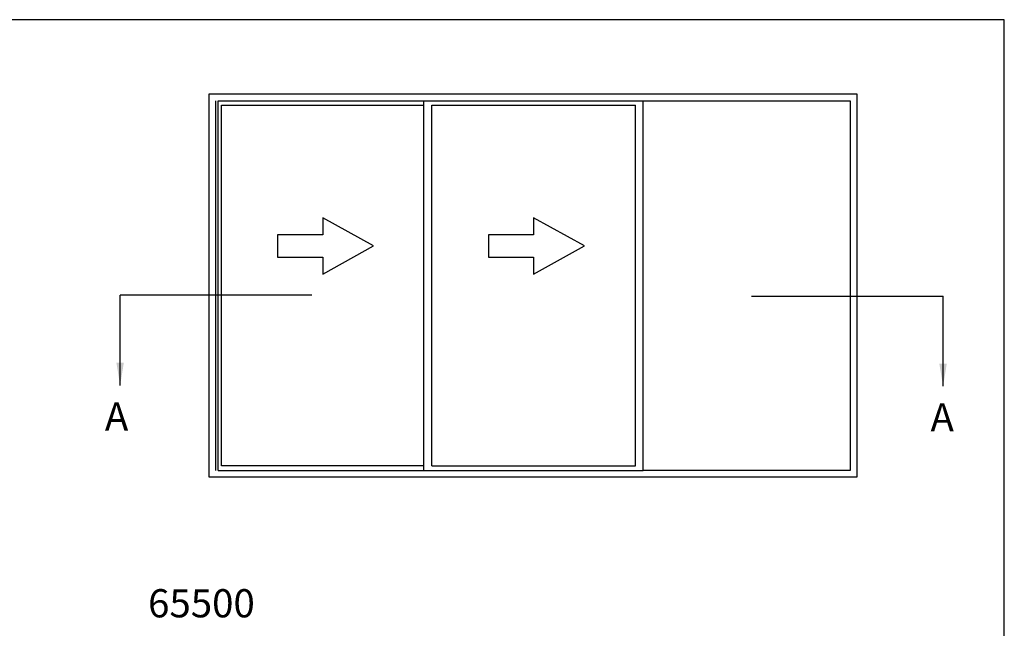
# Model space of a CAD drawing. Units: millimetres. Extents: x 0 to 354, y 0 to 482.
# Drawn here: x 179 to 354, y 374 to 482 of the extents above; entities that cross this region are included whole.
import ezdxf

# ---------------------------------------------------------------- set-up
doc = ezdxf.new("R2010")
doc.units = ezdxf.units.MM
doc.layers.get('0').update_dxf_attribs({"plot": 0})
doc.layers.add('APL Notes', color=7, linetype='Continuous')
doc.styles.add('Arial-Bold', font='arialbd.ttf')
doc.styles.get("Standard").update_dxf_attribs({"font": 'txt.shx', "height": 2})
doc.dimstyles.new('ISO-25', dxfattribs={"dimtxt": 2.5, "dimasz": 4, "dimexe": 1.25, "dimexo": 0.625, "dimtad": 1, "dimtxsty": 'Standard', "dimcen": 2.5, "dimadec": 0, "dimazin": 0, "dimtfac": 1, "dimtmove": 0, "dimatfit": 3, "dimfxl": 1, "dimarcsym": 0})

# ---------------------------------------------------------------- blocks, each defined once
blk = doc.blocks.new('a4 specifiers manual')
for p, q in [((354, 482), (0, 482)), ((354, 0), (354, 482))]:
    blk.add_line(p, q)

msp = doc.modelspace()

# ---------------------------------------------------------------- linework, layer by layer
at = {"layer": 'APL Notes', "color": 2, "linetype": 'Continuous'}
for p, q in [((212.97, 400.83), (212.97, 468.83)), ((212.97, 468.83), (327.87, 468.83)), ((327.87, 468.83), (327.87, 400.83)), ((214.17, 402.03), (214.17, 467.63)), ((215.17, 402.83), (215.17, 466.83)), ((215.17, 466.83), (251.07, 466.83)), ((251.07, 402.83), (251.07, 466.83)), ((252.47, 402.83), (252.47, 466.83)), ((252.47, 466.83), (288.57, 466.83)), ((288.57, 402.83), (288.57, 466.83)), ((289.97, 402.03), (289.97, 467.63)), ((289.97, 467.63), (326.67, 467.63)), ((326.67, 467.63), (326.67, 402.03)), ((251.07, 402.83), (215.17, 402.83)), ((252.47, 402.83), (288.57, 402.83)), ((326.67, 402.03), (289.97, 402.03)), ((327.87, 400.83), (212.97, 400.83))]:
    msp.add_line(p, q, dxfattribs=at)
at = {"layer": 'APL Notes', "color": 8, "linetype": 'Continuous'}
for p, q in [((214.57, 402.03), (214.57, 467.63)), ((214.57, 467.63), (289.97, 467.63)), ((251.07, 466.83), (251.07, 467.63)), ((214.57, 402.03), (289.97, 402.03)), ((251.07, 402.03), (251.07, 402.83))]:
    msp.add_line(p, q, dxfattribs=at)
at = {"layer": 'APL Notes', "color": 8}
for p, q in [((231.18, 433.12), (197.18, 433.12)), ((309.14, 432.96), (343.14, 432.96))]:
    msp.add_line(p, q, dxfattribs=at)
at = {"layer": 'APL Notes', "color": 7, "linetype": 'Continuous'}
for points in [[(225.12, 439.85), (233.12, 439.85), (233.12, 436.85), (242.12, 441.85), (233.12, 446.85), (233.12, 443.85), (225.12, 443.85), (225.12, 441.85)], [(262.52, 439.85), (270.52, 439.85), (270.52, 436.85), (279.52, 441.85), (270.52, 446.85), (270.52, 443.85), (262.52, 443.85), (262.52, 441.85)]]:
    msp.add_lwpolyline(points, close=True, dxfattribs=at)

# ---------------------------------------------------------------- block references
msp.add_blockref('a4 specifiers manual', (0, 0))

# ---------------------------------------------------------------- texts
at = {"layer": 'APL Notes', "ltscale": 3, "style": 'Arial-Bold'}
for p in [(194.48, 409.11), (340.91, 408.96)]:
    msp.add_text('A', height=5, dxfattribs=at).set_placement(p)
at = {"layer": 'APL Notes', "insert": (202.14, 380.96), "char_height": 5, "attachment_point": 1, "style": 'Arial-Bold'}
msp.add_mtext('65500', dxfattribs=at)

# ---------------------------------------------------------------- leaders
at = {"layer": 'APL Notes', "color": 8}
for points in [[(197.18, 417.12), (197.18, 433.12)], [(343.14, 416.96), (343.14, 432.96)]]:
    msp.add_leader(points, dimstyle='ISO-25', override={"dimgap": 0.625, "dimtad": 0}, dxfattribs=at)

doc.saveas('drawing.dxf')
